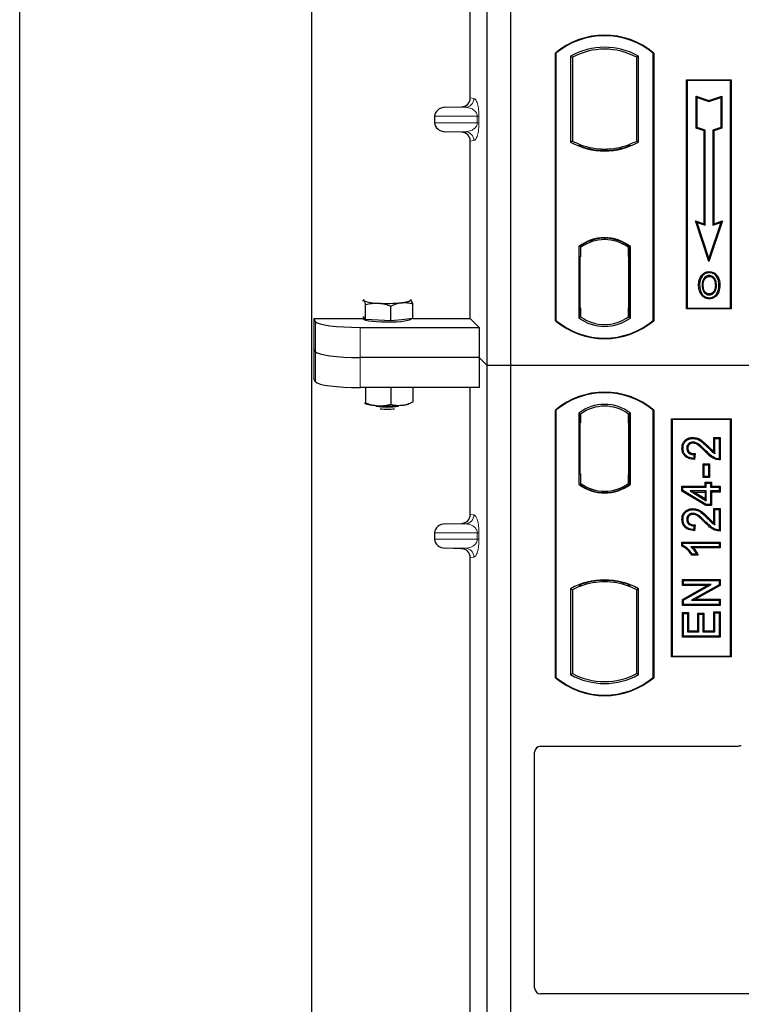
# Model space of a CAD drawing. Units: millimetres. Extents: x 0 to 420, y 0 to 297.
# Drawn here: x 49 to 57, y 184 to 195 of the extents above; entities that cross this region are included whole.
import ezdxf

# ---------------------------------------------------------------- set-up
doc = ezdxf.new("R2010")
doc.units = ezdxf.units.MM

msp = doc.modelspace()

# ---------------------------------------------------------------- linework, layer by layer
at = {"color": 7, "linetype": 'Continuous', "lineweight": 25}
for p, q in [((48.98873, 46.43128), (48.98873, 267.09795)), ((52.2554, 261.59795), (52.2554, 52.61002)), ((54.22206, 191.0893), (54.22206, 208.42263)), ((54.48873, 191.0893), (54.48873, 208.42263)), ((54.03467, 194.08579), (54.03467, 199.93605)), ((54.98873, 191.5893), (54.98873, 194.5893)), ((54.99455, 194.58658), (54.98873, 194.5893)), ((54.99455, 194.58658), (54.99455, 191.59202)), ((55.1583, 194.55426), (55.1583, 193.59101)), ((55.1583, 194.55426), (55.17925, 194.54184)), ((55.17925, 194.54184), (55.17925, 193.60343)), ((55.91915, 194.55426), (55.89821, 194.54184)), ((55.89821, 193.60343), (55.89821, 194.54184)), ((55.91915, 193.59101), (55.91915, 194.55426)), ((56.08291, 194.58658), (56.08873, 194.5893)), ((56.08291, 191.59202), (56.08291, 194.58658)), ((56.08873, 194.5893), (56.08873, 191.5893)), ((56.4554, 194.2893), (56.9554, 194.2893)), ((56.4554, 191.72263), (56.4554, 194.2893)), ((56.46304, 194.28166), (56.4554, 194.2893)), ((56.46304, 194.28166), (56.46304, 191.73027)), ((56.94775, 194.28166), (56.46304, 194.28166)), ((56.9554, 194.2893), (56.94775, 194.28166)), ((56.94775, 191.73027), (56.94775, 194.28166)), ((56.9554, 194.2893), (56.9554, 191.72263)), ((56.56272, 194.1054), (56.57433, 194.08929)), ((56.56272, 193.74759), (56.56272, 194.1054)), ((56.56272, 194.1054), (56.70767, 194.05709)), ((56.57433, 193.75596), (56.57433, 194.08929)), ((56.57433, 194.08929), (56.70767, 194.04485)), ((56.70767, 194.05709), (56.85261, 194.1054)), ((56.70767, 194.04485), (56.841, 194.08929)), ((56.70767, 194.05709), (56.70767, 194.04485)), ((56.85261, 194.1054), (56.841, 194.08929)), ((56.841, 194.08929), (56.841, 193.75596)), ((56.85261, 194.1054), (56.85261, 193.74759)), ((53.75536, 193.98096), (53.93679, 193.98605)), ((53.63532, 193.88102), (53.63532, 193.80749)), ((56.56272, 193.74759), (56.57433, 193.75596)), ((56.65272, 193.71759), (56.56272, 193.74759)), ((56.66433, 193.72596), (56.57433, 193.75596)), ((56.65272, 193.71759), (56.66433, 193.72596)), ((56.65272, 192.6754), (56.65272, 193.71759)), ((56.66433, 192.65929), (56.66433, 193.72596)), ((56.841, 193.75596), (56.751, 193.72596)), ((56.76261, 193.71759), (56.751, 193.72596)), ((56.751, 193.72596), (56.751, 192.65929)), ((56.85261, 193.74759), (56.76261, 193.71759)), ((56.76261, 193.71759), (56.76261, 192.6754)), ((56.85261, 193.74759), (56.841, 193.75596)), ((53.93679, 193.70246), (53.75536, 193.70755)), ((54.03467, 191.6133), (54.03467, 193.60272)), ((55.17925, 193.60343), (55.1583, 193.59101)), ((55.27092, 193.56185), (55.25521, 193.55105)), ((55.27092, 193.56185), (55.27092, 193.54509)), ((55.53873, 193.51307), (55.53873, 193.49745)), ((55.82225, 193.55105), (55.80654, 193.56185)), ((55.80654, 193.54509), (55.80654, 193.56185)), ((55.91915, 193.59101), (55.89821, 193.60343)), ((56.55597, 192.70765), (56.57433, 192.68929)), ((56.70767, 192.25257), (56.55597, 192.70765)), ((56.55597, 192.70765), (56.65272, 192.6754)), ((56.70767, 192.28929), (56.57433, 192.68929)), ((56.57433, 192.68929), (56.66433, 192.65929)), ((56.65272, 192.6754), (56.66433, 192.65929)), ((56.85936, 192.70765), (56.70767, 192.25257)), ((56.841, 192.68929), (56.70767, 192.28929)), ((56.751, 192.65929), (56.841, 192.68929)), ((56.76261, 192.6754), (56.751, 192.65929)), ((56.76261, 192.6754), (56.85936, 192.70765)), ((56.841, 192.68929), (56.85936, 192.70765)), ((55.53873, 192.51449), (55.53873, 192.49886)), ((55.24997, 192.42121), (55.24997, 191.62406)), ((55.24997, 192.42121), (55.25521, 192.41863)), ((55.27092, 192.43011), (55.27092, 192.41077)), ((55.27092, 192.41077), (55.27092, 192.30597)), ((55.80654, 192.41077), (55.80654, 192.43011)), ((55.80654, 192.31109), (55.80654, 192.41077)), ((55.81468, 192.41026), (55.80828, 192.41071)), ((55.80828, 192.41071), (55.81477, 192.41014)), ((55.82749, 192.42121), (55.82225, 192.41863)), ((55.82749, 191.62406), (55.82749, 192.42121)), ((55.27092, 192.30597), (55.26103, 192.30597)), ((55.26103, 192.30597), (55.26103, 191.73449)), ((55.26103, 192.30562), (55.27092, 192.30597)), ((55.80654, 192.31109), (55.80654, 191.73424)), ((55.81642, 191.73468), (55.81642, 192.31064)), ((56.70767, 192.25257), (56.70767, 192.28929)), ((56.63045, 192.08549), (56.621, 192.09224)), ((56.71123, 192.14008), (56.71122, 192.12846)), ((56.79128, 191.98737), (56.77966, 191.98736)), ((56.71155, 191.89103), (56.71161, 191.87941)), ((56.76876, 191.93015), (56.77938, 191.92544)), ((52.82736, 191.81698), (52.841, 191.81592)), ((52.86111, 191.60323), (52.86111, 191.77109)), ((53.14561, 191.58683), (53.14561, 191.7547)), ((53.36976, 191.82562), (53.36579, 191.82593)), ((53.36584, 191.82873), (53.36976, 191.82562)), ((53.38987, 191.61292), (53.38987, 191.78079)), ((55.27092, 191.73449), (55.27092, 191.63449)), ((55.80654, 191.63449), (55.80654, 191.73424)), ((52.841, 191.62447), (52.83245, 191.63349)), ((52.83871, 191.62688), (52.83871, 191.60951)), ((52.86111, 191.60323), (52.841, 191.62447)), ((55.27092, 191.63449), (55.24997, 191.62406)), ((55.26277, 191.63449), (55.26277, 191.63449)), ((55.26277, 191.63449), (55.26917, 191.63449)), ((55.82749, 191.62406), (55.80654, 191.63449)), ((55.81477, 191.63518), (55.80828, 191.63462)), ((55.80828, 191.63462), (55.81468, 191.63506)), ((56.46304, 191.73027), (56.4554, 191.72263)), ((56.9554, 191.72263), (56.4554, 191.72263)), ((56.46304, 191.73027), (56.94775, 191.73027)), ((56.94775, 191.73027), (56.9554, 191.72263)), ((52.28186, 191.6133), (52.83871, 191.6133)), ((52.28186, 191.6133), (52.28186, 190.94008)), ((52.28186, 191.6133), (52.30317, 191.57906)), ((52.80127, 191.51492), (54.13305, 191.51492)), ((53.00336, 191.59503), (52.86111, 191.60323)), ((53.14561, 191.58683), (53.00336, 191.59503)), ((53.26774, 191.59988), (53.14561, 191.58683)), ((53.38987, 191.61292), (53.26774, 191.59988)), ((53.37204, 191.60951), (53.37204, 191.61102)), ((53.38987, 191.6133), (54.03467, 191.6133)), ((54.03467, 191.6133), (54.13305, 191.51492)), ((54.13305, 191.51492), (54.13305, 191.17831)), ((54.99455, 191.59202), (54.98873, 191.5893)), ((56.08291, 191.59202), (56.08873, 191.5893)), ((52.30317, 191.24246), (52.28186, 191.27669)), ((54.13305, 191.17831), (52.80127, 191.17831)), ((54.13305, 191.17831), (54.13305, 190.8417)), ((54.22206, 191.0893), (54.13305, 191.17831)), ((54.22206, 173.75597), (54.22206, 191.0893)), ((54.48873, 191.0893), (54.22206, 191.0893)), ((54.48873, 173.75597), (54.48873, 191.0893)), ((90.1554, 191.0893), (54.48873, 191.0893)), ((52.30317, 190.90585), (52.28186, 190.94008)), ((54.13305, 190.8417), (52.80127, 190.8417)), ((52.86111, 190.8417), (52.86111, 190.66955)), ((53.14561, 190.8417), (53.14561, 190.65316)), ((53.38987, 190.8417), (53.38987, 190.67925)), ((54.03467, 189.41913), (54.03467, 190.8417)), ((52.8502, 190.66489), (52.86111, 190.66955)), ((53.38791, 190.67841), (53.38987, 190.67925)), ((54.98873, 187.5893), (54.98873, 190.5893)), ((54.99455, 190.58658), (54.98873, 190.5893)), ((54.99455, 190.58658), (54.99455, 187.59202)), ((55.24997, 190.55454), (55.24997, 189.75739)), ((55.24997, 190.55454), (55.27092, 190.54411)), ((55.26917, 190.54411), (55.26277, 190.54411)), ((55.27092, 190.54411), (55.27092, 190.44411)), ((55.82749, 190.55454), (55.80654, 190.54411)), ((55.80654, 190.44435), (55.80654, 190.54411)), ((55.81468, 190.54354), (55.80828, 190.54398)), ((55.82749, 189.75739), (55.82749, 190.55454)), ((56.08873, 190.5893), (56.08291, 190.58658)), ((56.08291, 187.59202), (56.08291, 190.58658)), ((56.08873, 190.5893), (56.08873, 187.5893)), ((55.26103, 190.44411), (55.26103, 189.87263)), ((55.80654, 190.44435), (55.80654, 189.86753)), ((55.81642, 189.86822), (55.81642, 190.44366)), ((56.28873, 187.82263), (56.28873, 190.4893)), ((56.28873, 190.4893), (56.9554, 190.4893)), ((56.29637, 190.48166), (56.28873, 190.4893)), ((56.94775, 190.48166), (56.29637, 190.48166)), ((56.29637, 190.48166), (56.29637, 187.83027)), ((56.94775, 190.48166), (56.9554, 190.4893)), ((56.94775, 187.83027), (56.94775, 190.48166)), ((56.9554, 190.4893), (56.9554, 187.82263)), ((56.52894, 190.2829), (56.52896, 190.27129)), ((56.7637, 190.2829), (56.77531, 190.27129)), ((56.7637, 190.2829), (56.83367, 190.2829)), ((56.7637, 190.12071), (56.7637, 190.2829)), ((56.77531, 190.09986), (56.77531, 190.27129)), ((56.77531, 190.27129), (56.82206, 190.27129)), ((56.83367, 190.2829), (56.82206, 190.27129)), ((56.82206, 190.27129), (56.82206, 190.04272)), ((56.83367, 190.2829), (56.83367, 190.03119)), ((56.40525, 190.16238), (56.41687, 190.16236)), ((56.54154, 190.08947), (56.53635, 190.04791)), ((56.55466, 190.10081), (56.54154, 190.08947)), ((56.55466, 190.10081), (56.54648, 190.03534)), ((56.64422, 189.83267), (56.64422, 189.98576)), ((56.65583, 189.97415), (56.64422, 189.98576)), ((56.64422, 189.98576), (56.71419, 189.98576)), ((56.65583, 189.84428), (56.65583, 189.97415)), ((56.65583, 189.97415), (56.70258, 189.97415)), ((56.71419, 189.98576), (56.70258, 189.97415)), ((56.70258, 189.97415), (56.70258, 189.84428)), ((56.71419, 189.98576), (56.71419, 189.83267)), ((55.26103, 189.87263), (55.27092, 189.87263)), ((55.27092, 189.87263), (55.27092, 189.76783)), ((55.80654, 189.76783), (55.80654, 189.86753)), ((55.24997, 189.75739), (55.25521, 189.75997)), ((55.27092, 189.76783), (55.27092, 189.74849)), ((55.80654, 189.74849), (55.80654, 189.76783)), ((55.80828, 189.76789), (55.81468, 189.76834)), ((55.82749, 189.75739), (55.82225, 189.75997)), ((56.64422, 189.83267), (56.65583, 189.84428)), ((56.71419, 189.83267), (56.64422, 189.83267)), ((56.70258, 189.84428), (56.65583, 189.84428)), ((56.665, 189.73537), (56.665, 189.78212)), ((56.665, 189.78212), (56.67661, 189.77051)), ((56.665, 189.78212), (56.73497, 189.78212)), ((56.67661, 189.72376), (56.67661, 189.77051)), ((56.67661, 189.77051), (56.72336, 189.77051)), ((56.71419, 189.83267), (56.70258, 189.84428)), ((56.73497, 189.78212), (56.72336, 189.77051)), ((56.72336, 189.77051), (56.72336, 189.72376)), ((56.73497, 189.78212), (56.73497, 189.73537)), ((55.53873, 189.66411), (55.53873, 189.67974)), ((56.40526, 189.68099), (56.40526, 189.73537)), ((56.40526, 189.73537), (56.41687, 189.72376)), ((56.40526, 189.73537), (56.665, 189.73537)), ((56.40526, 189.68099), (56.41687, 189.68756)), ((56.67339, 189.51994), (56.40526, 189.68099)), ((56.41687, 189.68756), (56.41687, 189.72376)), ((56.41687, 189.72376), (56.67661, 189.72376)), ((56.67661, 189.53155), (56.41687, 189.68756)), ((56.67661, 189.6822), (56.49584, 189.6822)), ((56.49584, 189.6822), (56.67661, 189.57368)), ((56.49584, 189.6822), (56.53774, 189.67059)), ((56.53774, 189.67059), (56.665, 189.67059)), ((56.665, 189.59419), (56.53774, 189.67059)), ((56.665, 189.73537), (56.67661, 189.72376)), ((56.665, 189.67059), (56.67661, 189.6822)), ((56.665, 189.67059), (56.665, 189.59419)), ((56.67661, 189.57368), (56.67661, 189.6822)), ((56.72336, 189.72376), (56.73497, 189.73537)), ((56.72336, 189.72376), (56.82206, 189.72376)), ((56.82206, 189.6822), (56.72336, 189.6822)), ((56.72336, 189.6822), (56.72336, 189.53155)), ((56.73497, 189.67059), (56.72336, 189.6822)), ((56.73497, 189.73537), (56.83367, 189.73537)), ((56.73497, 189.67059), (56.73497, 189.51994)), ((56.83367, 189.67059), (56.73497, 189.67059)), ((56.83367, 189.73537), (56.82206, 189.72376)), ((56.82206, 189.72376), (56.82206, 189.6822)), ((56.83367, 189.67059), (56.82206, 189.6822)), ((56.83367, 189.73537), (56.83367, 189.67059)), ((56.665, 189.59419), (56.67661, 189.57368)), ((56.67339, 189.51994), (56.67661, 189.53155)), ((56.72336, 189.53155), (56.67661, 189.53155)), ((56.73497, 189.51994), (56.72336, 189.53155)), ((56.52894, 189.48498), (56.52896, 189.47337)), ((56.73497, 189.51994), (56.67339, 189.51994)), ((56.7637, 189.32279), (56.7637, 189.48498)), ((56.7637, 189.48498), (56.77531, 189.47337)), ((56.7637, 189.48498), (56.83367, 189.48498)), ((56.77531, 189.30194), (56.77531, 189.47337)), ((56.77531, 189.47337), (56.82206, 189.47337)), ((56.83367, 189.48498), (56.82206, 189.47337)), ((56.82206, 189.47337), (56.82206, 189.2448)), ((56.83367, 189.48498), (56.83367, 189.23327)), ((53.75536, 189.31429), (53.93679, 189.31939)), ((56.40525, 189.36446), (56.41687, 189.36444)), ((53.63532, 189.21435), (53.63532, 189.14082)), ((56.54154, 189.29155), (56.53635, 189.24999)), ((56.55466, 189.30289), (56.54154, 189.29155)), ((56.55466, 189.30289), (56.54648, 189.23742)), ((56.40526, 189.06376), (56.40526, 189.10992)), ((56.40526, 189.10992), (56.41687, 189.0983)), ((56.40526, 189.10992), (56.83367, 189.10992)), ((56.41687, 189.07136), (56.41687, 189.0983)), ((56.41687, 189.0983), (56.82206, 189.0983)), ((56.83367, 189.10992), (56.82206, 189.0983)), ((56.82206, 189.0983), (56.82206, 189.05675)), ((56.83367, 189.10992), (56.83367, 189.04513)), ((53.93679, 189.03579), (53.75536, 189.04089)), ((56.41687, 189.07136), (56.40526, 189.06376)), ((56.82206, 189.05675), (56.50518, 189.05675)), ((56.56752, 188.97363), (56.52076, 188.97363)), ((56.83367, 189.04513), (56.53348, 189.04513)), ((56.5859, 188.96202), (56.56752, 188.97363)), ((56.83367, 189.04513), (56.82206, 189.05675)), ((54.03467, 183.08579), (54.03467, 188.93605)), ((56.5859, 188.96202), (56.5142, 188.96202)), ((55.53873, 188.66553), (55.53873, 188.68115)), ((56.41045, 188.62228), (56.41045, 188.69225)), ((56.41045, 188.69225), (56.42206, 188.68064)), ((56.41045, 188.69225), (56.83367, 188.69225)), ((56.42206, 188.63389), (56.42206, 188.68064)), ((56.42206, 188.68064), (56.82206, 188.68064)), ((56.83367, 188.69225), (56.82206, 188.68064)), ((56.82206, 188.68064), (56.82206, 188.63089)), ((56.83367, 188.69225), (56.83367, 188.62409)), ((55.1583, 188.58759), (55.17925, 188.57517)), ((55.1583, 188.58759), (55.1583, 187.62434)), ((55.17925, 188.57517), (55.17925, 187.63676)), ((55.25521, 188.62755), (55.27092, 188.61675)), ((55.27092, 188.63351), (55.27092, 188.61675)), ((55.80654, 188.61675), (55.80654, 188.63351)), ((55.80654, 188.61675), (55.82225, 188.62755)), ((55.91915, 188.58759), (55.89821, 188.57517)), ((55.89821, 187.63676), (55.89821, 188.57517)), ((55.91915, 187.62434), (55.91915, 188.58759)), ((56.41045, 188.62228), (56.42206, 188.63389)), ((56.41045, 188.46682), (56.68732, 188.62228)), ((56.68732, 188.62228), (56.41045, 188.62228)), ((56.42206, 188.46003), (56.73172, 188.63389)), ((56.73172, 188.63389), (56.42206, 188.63389)), ((56.82206, 188.63089), (56.51289, 188.45727)), ((56.83367, 188.62409), (56.55728, 188.46888)), ((56.68732, 188.62228), (56.73172, 188.63389)), ((56.83367, 188.62409), (56.82206, 188.63089)), ((56.41045, 188.46682), (56.42206, 188.46003)), ((56.41045, 188.3989), (56.41045, 188.46682)), ((56.42206, 188.41051), (56.42206, 188.46003)), ((56.51289, 188.45727), (56.55728, 188.46888)), ((56.51289, 188.45727), (56.82206, 188.45727)), ((56.55728, 188.46888), (56.83367, 188.46888)), ((56.83367, 188.46888), (56.82206, 188.45727)), ((56.82206, 188.45727), (56.82206, 188.41051)), ((56.83367, 188.46888), (56.83367, 188.3989)), ((56.41045, 188.3989), (56.42206, 188.41051)), ((56.83367, 188.3989), (56.41045, 188.3989)), ((56.41045, 188.32238), (56.42206, 188.31077)), ((56.41045, 188.32238), (56.48043, 188.32238)), ((56.41045, 188.04462), (56.41045, 188.32238)), ((56.82206, 188.41051), (56.42206, 188.41051)), ((56.42206, 188.31077), (56.46882, 188.31077)), ((56.42206, 188.05623), (56.42206, 188.31077)), ((56.48043, 188.32238), (56.46882, 188.31077)), ((56.46882, 188.31077), (56.46882, 188.10298)), ((56.48043, 188.32238), (56.48043, 188.11459)), ((56.58188, 188.31199), (56.59349, 188.30038)), ((56.58188, 188.31199), (56.65186, 188.31199)), ((56.58188, 188.11459), (56.58188, 188.31199)), ((56.65186, 188.31199), (56.64024, 188.30038)), ((56.65186, 188.31199), (56.65186, 188.11459)), ((56.77531, 188.31597), (56.7637, 188.32758)), ((56.7637, 188.32758), (56.83367, 188.32758)), ((56.7637, 188.11459), (56.7637, 188.32758)), ((56.77531, 188.10298), (56.77531, 188.31597)), ((56.77531, 188.31597), (56.82206, 188.31597)), ((56.83367, 188.3989), (56.82206, 188.41051)), ((56.83367, 188.32758), (56.82206, 188.31597)), ((56.82206, 188.31597), (56.82206, 188.05623)), ((56.83367, 188.32758), (56.83367, 188.04462)), ((56.59349, 188.30038), (56.64024, 188.30038)), ((56.59349, 188.10298), (56.59349, 188.30038)), ((56.64024, 188.30038), (56.64024, 188.10298)), ((56.48043, 188.11459), (56.46882, 188.10298)), ((56.46882, 188.10298), (56.59349, 188.10298)), ((56.48043, 188.11459), (56.58188, 188.11459)), ((56.58188, 188.11459), (56.59349, 188.10298)), ((56.65186, 188.11459), (56.64024, 188.10298)), ((56.64024, 188.10298), (56.77531, 188.10298)), ((56.65186, 188.11459), (56.7637, 188.11459)), ((56.7637, 188.11459), (56.77531, 188.10298)), ((56.41045, 188.04462), (56.42206, 188.05623)), ((56.83367, 188.04462), (56.41045, 188.04462)), ((56.82206, 188.05623), (56.42206, 188.05623)), ((56.83367, 188.04462), (56.82206, 188.05623)), ((56.29637, 187.83027), (56.28873, 187.82263)), ((56.9554, 187.82263), (56.28873, 187.82263)), ((56.29637, 187.83027), (56.94775, 187.83027)), ((56.9554, 187.82263), (56.94775, 187.83027)), ((54.99455, 187.59202), (54.98873, 187.5893)), ((55.1583, 187.62434), (55.17925, 187.63676)), ((55.91915, 187.62434), (55.89821, 187.63676)), ((56.08291, 187.59202), (56.08873, 187.5893)), ((54.82141, 186.82263), (57.02271, 186.82263)), ((54.7554, 184.11374), (54.7554, 186.75662)), ((65.43911, 184.04763), (54.8219, 184.04763))]:
    msp.add_line(p, q, dxfattribs=at)
at = {"color": 8, "linetype": 'Continuous', "lineweight": 18}
for p, q in [((54.03467, 194.08579), (54.07558, 194.0809)), ((53.75536, 193.98096), (53.97936, 193.98096)), ((53.97936, 193.98096), (53.93679, 193.98605)), ((53.63532, 193.88102), (54.11327, 193.88102)), ((54.11327, 193.80749), (54.11327, 193.88102)), ((54.11327, 193.88102), (54.1319, 193.88102)), ((54.1319, 193.88102), (54.1319, 193.80749)), ((54.11327, 193.80749), (53.63532, 193.80749)), ((54.11327, 193.80749), (54.1319, 193.80749)), ((53.75536, 193.70755), (53.97936, 193.70755)), ((53.93679, 193.70246), (53.97936, 193.70755)), ((54.07558, 193.60761), (54.03467, 193.60272)), ((55.81642, 192.31022), (55.80654, 192.31109)), ((55.27092, 191.73449), (55.26103, 191.73484)), ((55.80654, 191.73424), (55.81642, 191.7351)), ((55.26917, 191.63449), (55.26265, 191.63472)), ((52.30317, 191.57906), (52.30317, 191.24246)), ((52.80127, 191.17831), (52.80127, 191.51492)), ((52.30317, 191.24246), (52.30317, 190.90585)), ((52.80127, 190.8417), (52.80127, 191.17831)), ((55.26103, 190.44411), (55.27092, 190.44411)), ((55.81642, 190.44366), (55.80654, 190.44435)), ((56.66517, 190.12419), (56.6736, 190.13217)), ((56.69763, 190.1678), (56.70592, 190.17593)), ((55.80654, 189.86753), (55.81642, 189.86822)), ((54.03467, 189.41913), (54.07558, 189.41423)), ((53.75536, 189.31429), (53.97936, 189.31429)), ((53.97936, 189.31429), (53.93679, 189.31939)), ((56.66517, 189.32627), (56.6736, 189.33425)), ((56.69763, 189.36988), (56.70592, 189.37801)), ((53.63532, 189.21435), (54.11327, 189.21435)), ((54.11327, 189.14082), (54.11327, 189.21435)), ((54.11327, 189.21435), (54.1319, 189.21435)), ((54.1319, 189.21435), (54.1319, 189.14082)), ((54.11327, 189.14082), (53.63532, 189.14082)), ((54.11327, 189.14082), (54.1319, 189.14082)), ((53.75536, 189.04089), (53.97936, 189.04089)), ((53.93679, 189.03579), (53.97936, 189.04089)), ((54.07558, 188.94095), (54.03467, 188.93605))]:
    msp.add_line(p, q, dxfattribs=at)
at = {"color": 7, "linetype": 'Continuous', "lineweight": 25, "flags": 128}
for points in [[(56.711, 192.08482), (56.711, 192.09063), (56.711, 192.09644)], [(56.79183, 192.0866), (56.7965, 192.09005), (56.80117, 192.0935)], [(56.60271, 191.99154), (56.5969, 191.99155), (56.5911, 191.99155)], [(56.64279, 191.99193), (56.63698, 191.99196), (56.63117, 191.99199)], [(56.81974, 191.98821), (56.82554, 191.98822), (56.83135, 191.98824)], [(56.71139, 191.84739), (56.71139, 191.84159), (56.71138, 191.83578)], [(52.841, 191.81592), (52.83871, 191.82077), (52.84099, 191.82561), (52.84673, 191.8298)], [(53.36976, 191.82562), (53.37204, 191.82077), (53.36977, 191.81593), (53.36297, 191.81117), (53.35176, 191.80657), (53.33634, 191.80222), (53.31696, 191.79818), (53.29396, 191.79453), (53.26774, 191.79133)], [(53.37204, 191.60951), (53.37107, 191.60634), (53.35995, 191.59846), (53.33693, 191.59111), (53.30309, 191.58461), (53.26, 191.57928), (53.20968, 191.57536), (53.15448, 191.57303), (53.09699, 191.57242), (53.03989, 191.57354), (52.98585, 191.57634), (52.9374, 191.58069), (52.8968, 191.58639), (52.86596, 191.59317), (52.84631, 191.60071), (52.83878, 191.60867), (52.83871, 191.60951)], [(56.52802, 190.21811), (56.52808, 190.22392), (56.52815, 190.22973)], [(56.47004, 190.16077), (56.46423, 190.1608), (56.45843, 190.16082)], [(56.54648, 190.03534), (56.54141, 190.04163), (56.53635, 190.04791)], [(56.83367, 190.03119), (56.82787, 190.03696), (56.82206, 190.04272)], [(56.52802, 189.42019), (56.52808, 189.426), (56.52815, 189.43181)], [(56.47004, 189.36285), (56.46423, 189.36287), (56.45843, 189.3629)], [(56.54648, 189.23742), (56.54141, 189.24371), (56.53635, 189.24999)], [(56.83367, 189.23327), (56.82787, 189.23903), (56.82206, 189.2448)], [(56.5142, 188.96202), (56.51748, 188.96782), (56.52076, 188.97363)]]:
    msp.add_lwpolyline(points, dxfattribs=at)
at = {"color": 7, "linetype": 'Continuous', "lineweight": 25}
for centre, radius, start, end in [((55.53873, 193.93305), 0.85625, 50.033787, 129.966213), ((55.53873, 193.93305), 0.85043, 50.216531, 129.783469), ((55.53873, 193.87124), 0.78181, 60.883156, 119.116844), ((55.53873, 193.87124), 0.76087, 61.805997, 118.194003), ((55.53873, 194.27402), 0.78181, 240.883156, 299.116844), ((55.53873, 194.27402), 0.76087, 241.805997, 249.391414), ((55.53873, 194.27402), 0.77658, 248.586827, 291.413173), ((55.53896, 194.27402), 0.76095, 249.375074, 269.982543), ((55.53873, 194.27402), 0.76087, 249.391414, 290.608586), ((55.5385, 194.27402), 0.76095, 270.017457, 290.624926), ((55.53873, 194.27402), 0.76087, 290.608586, 298.194003), ((55.53873, 192.04729), 0.47244, 52.323164, 127.676836), ((55.53873, 192.04729), 0.4672, 52.637958, 127.362042), ((55.53887, 192.04729), 0.45157, 90.017457, 126.396327), ((55.53873, 192.04729), 0.45149, 53.617727, 126.382273), ((55.53859, 192.04729), 0.45157, 53.603673, 89.982543), ((52.98934, 192.1716), 0.38538, 247.360338, 272.084595), ((53.10405, 193.50661), 1.72307, 266.650044, 275.451403), ((55.53873, 191.99798), 0.47244, 232.323164, 307.676836), ((55.53873, 191.99798), 0.45149, 233.617727, 306.382273), ((55.53873, 192.24555), 0.85625, 230.033787, 309.966213), ((55.53873, 192.24555), 0.85043, 230.216531, 309.783469), ((55.53873, 189.93305), 0.85625, 50.033787, 129.966213), ((55.53873, 189.93305), 0.85043, 50.216531, 129.783469), ((53.02108, 191.29773), 0.66019, 255.933867, 268.462436), ((53.10538, 191.55194), 0.92914, 262.226372, 277.773628), ((53.10405, 192.3579), 1.72307, 266.650044, 275.451403), ((53.23097, 191.0867), 0.4456, 274.732895, 285.510444), ((55.53873, 190.18062), 0.47244, 52.323164, 127.676836), ((55.53873, 190.18062), 0.45149, 53.617727, 126.382273), ((53.10538, 191.47463), 0.87488, 264.716008, 275.283992), ((55.53873, 190.13131), 0.47244, 232.323164, 307.676836), ((55.53873, 190.13131), 0.4672, 232.637958, 307.362042), ((55.53887, 190.13131), 0.45157, 233.603673, 269.982543), ((55.53873, 190.13131), 0.45149, 233.617727, 306.382273), ((55.53859, 190.13131), 0.45157, 270.017457, 306.396327), ((55.53873, 187.90458), 0.78181, 60.883156, 119.116844), ((55.53873, 187.90458), 0.77658, 68.586827, 111.413173), ((55.53896, 187.90458), 0.76095, 90.017457, 110.624926), ((55.53873, 187.90458), 0.76087, 69.391414, 110.608586), ((55.5385, 187.90458), 0.76095, 69.375074, 89.982543), ((55.53873, 187.90458), 0.76087, 110.608586, 118.194003), ((55.53873, 187.90458), 0.76087, 61.805997, 69.391414), ((55.53873, 188.24555), 0.85625, 230.033787, 309.966213), ((55.53873, 188.24555), 0.85043, 230.216531, 309.783469), ((55.53873, 188.30736), 0.78181, 240.883156, 299.116844), ((55.53873, 188.30736), 0.76087, 241.805997, 298.194003)]:
    msp.add_arc(centre, radius, start, end, dxfattribs=at)
at = {"color": 8, "linetype": 'Continuous', "lineweight": 18}
for centre, start, end in [((53.97576, 194.08071), 272.065167, 0.106664), ((53.97576, 193.6078), 359.893336, 87.934833), ((53.97576, 189.41405), 272.065167, 0.106664), ((53.97576, 188.94113), 359.893336, 87.934833)]:
    msp.add_arc(centre, 0.09982, start, end, dxfattribs=at)
at = {"color": 7, "linetype": 'Continuous', "lineweight": 25}
for centre, major_axis, ratio, start_param, end_param in [((53.93369, 194.08603), (-0.10028, 0.012), 0.99013075, 1.71941536, 3.25953236), ((53.7597, 193.88102), (0.12438, 0), 0.80400826, 1.60570291, 3.14159265), ((53.7597, 193.80749), (0.12438, 0), 0.80400826, 3.14159265, 4.6774824), ((53.93369, 193.60248), (-0.10028, -0.012), 0.99013075, 3.02365294, 4.56376995), ((55.80829, 192.31032), (-0.00001, 0.10038), 0.01745175, 6.28196263, 7.84637386), ((55.81467, 192.30988), (0.00001, 0.10038), 0.01745208, 4.7199776, 6.28196726), ((55.26277, 191.73456), (0, 0.10006), 0.01744443, 1.57140569, 3.1409833), ((55.26917, 191.73456), (0, 0.10006), 0.01744443, 3.14159247, 4.71177962), ((55.80829, 191.735), (0.00001, 0.10038), 0.01745175, 1.57840335, 3.14281533), ((55.81467, 191.73545), (-0.00001, 0.10038), 0.01745208, 3.1428107, 4.70480036), ((52.80127, 191.58519), (0.5, 0), 0.14054083, 3.22885912, 4.71238898), ((52.80127, 191.24858), (0.5, 0), 0.14054083, 3.22885912, 4.71238898), ((52.80127, 190.91197), (0.5, 0), 0.14054083, 3.22885912, 4.71238898), ((55.26277, 190.44411), (0, 0.1), 0.01745506, 0, 1.57079633), ((55.26917, 190.44411), (0, 0.1), 0.01745506, 4.71238898, 6.28318531), ((55.80829, 190.44374), (-0.00001, 0.10024), 0.01747596, 6.2819614, 7.847891), ((55.81467, 190.44329), (0.00001, 0.10024), 0.01743376, 4.71603699, 6.28196733), ((55.80829, 189.86814), (0.00001, 0.10024), 0.01747596, 1.57688622, 3.14281656), ((55.81467, 189.86859), (-0.00001, 0.10024), 0.01743376, 3.14281063, 4.70874097), ((53.93369, 189.41936), (-0.10028, 0.012), 0.99013075, 1.71941536, 3.25953236), ((53.7597, 189.21435), (0.12438, 0), 0.80400826, 1.60570291, 3.14159265), ((53.7597, 189.14082), (0.12438, 0), 0.80400826, 3.14159265, 4.6774824), ((53.93369, 188.93582), (-0.10028, -0.012), 0.99013075, 3.02365294, 4.56376995), ((54.82272, 186.75531), (0.04806, -0.04806), 0.98081485, 2.36587967, 3.91730564), ((57.02141, 186.88996), (-0.04806, 0.04806), 0.98081485, 2.36587967, 2.71464704), ((54.82272, 184.11455), (-0.05737, -0.03571), 0.98657238, 5.73242246, 7.29108876)]:
    msp.add_ellipse(centre, major_axis=major_axis, ratio=ratio, start_param=start_param, end_param=end_param, dxfattribs=at)
at = {"color": 8, "linetype": 'Continuous', "lineweight": 18}
for points, knots in [([(54.07558, 194.0809), (54.08259, 194.07762), (54.09627, 194.07121), (54.11226, 194.0352), (54.12259, 193.99192), (54.1279, 193.95695), (54.13128, 193.91953), (54.1317, 193.89318), (54.1319, 193.88102)], [0, 0, 0, 0, 0.31098594, 0.6071606, 0.73262492, 0.83805746, 0.92522937, 1, 1, 1, 1]), ([(54.11327, 193.88102), (54.11315, 193.88413), (54.11289, 193.89068), (54.11003, 193.90421), (54.103, 193.92038), (54.09043, 193.93707), (54.07373, 193.95182), (54.05271, 193.96439), (54.02925, 193.97358), (54.00419, 193.97942), (53.98759, 193.98045), (53.97936, 193.98096)], [0, 0, 0, 0, 0.02332053, 0.04924062, 0.11530744, 0.21018812, 0.33714952, 0.47881666, 0.65536117, 0.8292081, 1, 1, 1, 1]), ([(53.97936, 193.70755), (53.98759, 193.70806), (54.00419, 193.70909), (54.02925, 193.71494), (54.05271, 193.72412), (54.07373, 193.73669), (54.09043, 193.75144), (54.103, 193.76813), (54.11003, 193.7843), (54.11289, 193.79783), (54.11315, 193.80439), (54.11327, 193.80749)], [0, 0, 0, 0, 0.170791877, 0.34463879, 0.521180123, 0.662850403, 0.789809569, 0.884692453, 0.950758923, 0.976679122, 1, 1, 1, 1]), ([(54.1319, 193.80749), (54.1317, 193.79533), (54.13128, 193.76898), (54.1279, 193.73156), (54.12259, 193.69659), (54.11226, 193.65331), (54.09627, 193.6173), (54.08259, 193.6109), (54.07558, 193.60761)], [0, 0, 0, 0, 0.07477063, 0.16194254, 0.26737508, 0.3928394, 0.68901406, 1, 1, 1, 1]), ([(54.07558, 189.41423), (54.08259, 189.41095), (54.09627, 189.40454), (54.11226, 189.36854), (54.12259, 189.32525), (54.1279, 189.29028), (54.13128, 189.25286), (54.1317, 189.22652), (54.1319, 189.21435)], [0, 0, 0, 0, 0.31098594, 0.6071606, 0.73262492, 0.83805746, 0.92522937, 1, 1, 1, 1]), ([(54.11327, 189.21435), (54.11315, 189.21746), (54.11289, 189.22401), (54.11003, 189.23754), (54.103, 189.25372), (54.09043, 189.27041), (54.07373, 189.28516), (54.05271, 189.29773), (54.02925, 189.30691), (54.00419, 189.31275), (53.98759, 189.31378), (53.97936, 189.31429)], [0, 0, 0, 0, 0.02332053, 0.04924062, 0.11530744, 0.21018812, 0.33714952, 0.47881666, 0.65536117, 0.8292081, 1, 1, 1, 1]), ([(53.97936, 189.04089), (53.98759, 189.0414), (54.00419, 189.04243), (54.02925, 189.04827), (54.05271, 189.05745), (54.07373, 189.07002), (54.09043, 189.08477), (54.103, 189.10146), (54.11003, 189.11763), (54.11289, 189.13116), (54.11315, 189.13772), (54.11327, 189.14082)], [0, 0, 0, 0, 0.17079188, 0.34463879, 0.52118012, 0.6628504, 0.78980957, 0.88469245, 0.95075892, 0.97667912, 1, 1, 1, 1]), ([(54.1319, 189.14082), (54.1317, 189.12866), (54.13128, 189.10232), (54.1279, 189.0649), (54.12259, 189.02993), (54.11226, 188.98664), (54.09627, 188.95064), (54.08259, 188.94423), (54.07558, 188.94095)], [0, 0, 0, 0, 0.074770631, 0.161942541, 0.267375077, 0.392839399, 0.689014056, 1, 1, 1, 1])]:
    msp.add_open_spline(points, degree=3, knots=knots, dxfattribs=at)
at = {"color": 7, "linetype": 'Continuous', "lineweight": 25}
for points, knots in [([(56.5911, 191.99155), (56.59142, 192.00053), (56.59206, 192.0185), (56.59898, 192.05366), (56.61224, 192.07689), (56.621, 192.09224)], [0, 0, 0, 0, 0.25303625, 0.50656492, 1, 1, 1, 1]), ([(56.63045, 192.08549), (56.62565, 192.07786), (56.61638, 192.06315), (56.60525, 192.03159), (56.60371, 192.00738), (56.60271, 191.99154)], [0, 0, 0, 0, 0.271533434, 0.523626584, 1, 1, 1, 1]), ([(56.621, 192.09224), (56.63198, 192.10481), (56.65057, 192.12607), (56.68487, 192.1387), (56.70373, 192.13969), (56.71123, 192.14008)], [0, 0, 0, 0, 0.46536935, 0.78720166, 1, 1, 1, 1]), ([(56.71122, 192.12846), (56.69833, 192.12718), (56.67327, 192.12469), (56.64623, 192.10568), (56.63463, 192.09084), (56.63045, 192.08549)], [0, 0, 0, 0, 0.40401189, 0.78531098, 1, 1, 1, 1]), ([(56.711, 192.09644), (56.70251, 192.09565), (56.68504, 192.09403), (56.66158, 192.07866), (56.64356, 192.05613), (56.63279, 192.02584), (56.63175, 192.00401), (56.63117, 191.99199)], [0, 0, 0, 0, 0.17225862, 0.35447336, 0.55448452, 0.75462439, 1, 1, 1, 1]), ([(56.64279, 191.99193), (56.64383, 192.00911), (56.64539, 192.03467), (56.66331, 192.06362), (56.68102, 192.07842), (56.69819, 192.08428), (56.70768, 192.08468), (56.711, 192.08482)], [0, 0, 0, 0, 0.39404297, 0.58598289, 0.77829649, 0.92258077, 1, 1, 1, 1]), ([(56.79128, 191.98737), (56.7904, 192.00468), (56.78902, 192.03168), (56.77306, 192.06516), (56.75362, 192.08452), (56.73165, 192.09508), (56.71745, 192.09602), (56.711, 192.09644)], [0, 0, 0, 0, 0.33950006, 0.52937578, 0.72004699, 0.8728419, 1, 1, 1, 1]), ([(56.711, 192.08482), (56.71828, 192.08418), (56.73291, 192.08288), (56.75137, 192.07091), (56.76601, 192.05391), (56.77788, 192.02577), (56.77896, 192.00244), (56.77966, 191.98736)], [0, 0, 0, 0, 0.16241305, 0.32609298, 0.47863528, 0.66320783, 1, 1, 1, 1]), ([(56.79183, 192.0866), (56.78184, 192.09773), (56.76492, 192.11657), (56.7343, 192.12733), (56.71768, 192.12815), (56.71122, 192.12846)], [0, 0, 0, 0, 0.46933543, 0.79410241, 1, 1, 1, 1]), ([(56.71123, 192.14008), (56.72629, 192.13851), (56.75506, 192.1355), (56.78464, 192.11413), (56.79715, 192.09852), (56.80117, 192.0935)], [0, 0, 0, 0, 0.42694418, 0.81564149, 1, 1, 1, 1]), ([(56.81974, 191.98821), (56.81946, 191.99718), (56.81889, 192.01514), (56.81289, 192.04955), (56.80011, 192.07202), (56.79183, 192.0866)], [0, 0, 0, 0, 0.25969956, 0.51986824, 1, 1, 1, 1]), ([(56.80117, 192.0935), (56.81006, 192.07797), (56.82375, 192.05407), (56.83039, 192.01726), (56.83103, 191.99798), (56.83135, 191.98824)], [0, 0, 0, 0, 0.47867833, 0.7367445, 1, 1, 1, 1]), ([(56.71138, 191.83578), (56.69683, 191.83727), (56.66905, 191.84012), (56.6351, 191.8637), (56.61029, 191.89505), (56.59368, 191.93868), (56.59204, 191.97218), (56.5911, 191.99155)], [0, 0, 0, 0, 0.196405679, 0.375115743, 0.54485152, 0.736878303, 1, 1, 1, 1]), ([(56.60271, 191.99154), (56.60396, 191.96895), (56.60595, 191.93277), (56.62849, 191.88772), (56.65748, 191.8601), (56.68777, 191.84839), (56.7057, 191.84763), (56.71139, 191.84739)], [0, 0, 0, 0, 0.33256791, 0.53255571, 0.73347326, 0.91545454, 1, 1, 1, 1]), ([(56.63117, 191.99199), (56.63197, 191.97376), (56.63317, 191.9463), (56.64791, 191.91225), (56.66702, 191.89193), (56.68982, 191.88078), (56.70523, 191.87981), (56.71161, 191.87941)], [0, 0, 0, 0, 0.34877824, 0.52564357, 0.70353923, 0.87724806, 1, 1, 1, 1]), ([(56.71155, 191.89103), (56.70387, 191.89172), (56.68844, 191.8931), (56.66943, 191.90568), (56.65398, 191.92495), (56.64417, 191.95449), (56.64329, 191.97827), (56.64279, 191.99193)], [0, 0, 0, 0, 0.16650921, 0.334678, 0.48050105, 0.70160877, 1, 1, 1, 1]), ([(56.83135, 191.98824), (56.82921, 191.96199), (56.82589, 191.92115), (56.79714, 191.87285), (56.76394, 191.84616), (56.73289, 191.83653), (56.71577, 191.83593), (56.71138, 191.83578)], [0, 0, 0, 0, 0.36015544, 0.56032976, 0.76223452, 0.93895227, 1, 1, 1, 1]), ([(56.71139, 191.84739), (56.72335, 191.8486), (56.74712, 191.851), (56.77729, 191.8703), (56.80166, 191.90059), (56.81741, 191.94107), (56.81897, 191.97258), (56.81974, 191.98821)], [0, 0, 0, 0, 0.17995249, 0.35775996, 0.52391077, 0.76388676, 1, 1, 1, 1]), ([(56.77966, 191.98736), (56.77926, 191.97777), (56.77866, 191.96322), (56.77421, 191.9441), (56.77058, 191.93482), (56.76876, 191.93015)], [0, 0, 0, 0, 0.49027057, 0.74339628, 1, 1, 1, 1]), ([(56.77938, 191.92544), (56.78243, 191.9338), (56.78758, 191.9479), (56.79078, 191.96892), (56.79111, 191.98119), (56.79128, 191.98737)], [0, 0, 0, 0, 0.41949295, 0.70780539, 1, 1, 1, 1]), ([(56.76876, 191.93015), (56.76483, 191.92313), (56.75676, 191.90872), (56.73586, 191.89393), (56.71949, 191.89198), (56.71155, 191.89103)], [0, 0, 0, 0, 0.32879562, 0.67483561, 1, 1, 1, 1]), ([(56.71161, 191.87941), (56.71964, 191.88019), (56.73663, 191.88182), (56.75894, 191.89564), (56.77282, 191.91163), (56.77794, 191.92241), (56.77938, 191.92544)], [0, 0, 0, 0, 0.2772344, 0.58639771, 0.88341737, 1, 1, 1, 1]), ([(52.841, 191.81592), (52.84246, 191.81416), (52.84926, 191.80593), (52.8559, 191.78642), (52.86111, 191.77109)], [0, 0, 0, 0, 0.214377504, 1, 1, 1, 1]), ([(52.86111, 191.77109), (52.88421, 191.77635), (52.93084, 191.78697), (52.97904, 191.78664), (53.00336, 191.78648)], [0, 0, 0, 0, 0.49545796, 1, 1, 1, 1]), ([(53.00336, 191.78648), (53.00673, 191.78626), (53.03227, 191.78457), (53.08041, 191.77665), (53.12374, 191.76206), (53.14561, 191.7547)], [0, 0, 0, 0, 0.07008577, 0.53078223, 1, 1, 1, 1]), ([(53.14561, 191.7547), (53.16544, 191.76341), (53.20548, 191.78099), (53.24686, 191.78786), (53.26774, 191.79133)], [0, 0, 0, 0, 0.49545796, 1, 1, 1, 1]), ([(53.26774, 191.79133), (53.27064, 191.79161), (53.29256, 191.79374), (53.33389, 191.793), (53.3711, 191.78489), (53.38987, 191.78079)], [0, 0, 0, 0, 0.07008577, 0.53078223, 1, 1, 1, 1]), ([(53.38987, 191.78079), (53.38466, 191.79612), (53.37802, 191.81563), (53.37122, 191.82386), (53.36976, 191.82562)], [0, 0, 0, 0, 0.7856225, 1, 1, 1, 1]), ([(52.86111, 190.66955), (52.88421, 190.66163), (52.93084, 190.64564), (52.97904, 190.64041), (53.00336, 190.63777)], [0, 0, 0, 0, 0.49545796, 1, 1, 1, 1]), ([(53.00336, 190.63777), (53.00673, 190.6376), (53.03227, 190.63635), (53.08041, 190.63872), (53.12374, 190.64832), (53.14561, 190.65316)], [0, 0, 0, 0, 0.07008577, 0.53078223, 1, 1, 1, 1]), ([(53.14561, 190.65316), (53.16544, 190.64868), (53.20548, 190.63966), (53.24686, 190.64162), (53.26774, 190.64262)], [0, 0, 0, 0, 0.49545796, 1, 1, 1, 1]), ([(53.26774, 190.64262), (53.27064, 190.64296), (53.29256, 190.64551), (53.33389, 190.65508), (53.3711, 190.67114), (53.38987, 190.67925)], [0, 0, 0, 0, 0.07008577, 0.53078223, 1, 1, 1, 1]), ([(56.40525, 190.16238), (56.40639, 190.17797), (56.40836, 190.20483), (56.42711, 190.23891), (56.45386, 190.2619), (56.48812, 190.27947), (56.51485, 190.28172), (56.52894, 190.2829)], [0, 0, 0, 0, 0.24012561, 0.41362115, 0.58719462, 0.78233225, 1, 1, 1, 1]), ([(56.41687, 190.16236), (56.41788, 190.17668), (56.41959, 190.20099), (56.43644, 190.23167), (56.46035, 190.25203), (56.49134, 190.2681), (56.51582, 190.27018), (56.52896, 190.27129)], [0, 0, 0, 0, 0.24323581, 0.41303179, 0.58290533, 0.77611022, 1, 1, 1, 1]), ([(56.52815, 190.22973), (56.52021, 190.22919), (56.50497, 190.22816), (56.48466, 190.21739), (56.46908, 190.20119), (56.45978, 190.18132), (56.45885, 190.1672), (56.45843, 190.16082)], [0, 0, 0, 0, 0.21613627, 0.41513399, 0.61376417, 0.8255537, 1, 1, 1, 1]), ([(56.52802, 190.21811), (56.52001, 190.21747), (56.50588, 190.21634), (56.48852, 190.20528), (56.47654, 190.19098), (56.47071, 190.17517), (56.47023, 190.1648), (56.47004, 190.16077)], [0, 0, 0, 0, 0.260529303, 0.459678777, 0.65844657, 0.867580018, 1, 1, 1, 1]), ([(56.66517, 190.12419), (56.65078, 190.13914), (56.62733, 190.16351), (56.59179, 190.19438), (56.56041, 190.2139), (56.53749, 190.21688), (56.52802, 190.21811)], [0, 0, 0, 0, 0.36537726, 0.59566074, 0.83288996, 1, 1, 1, 1]), ([(56.6736, 190.13217), (56.65925, 190.14705), (56.6286, 190.1788), (56.58429, 190.21607), (56.54631, 190.22893), (56.53078, 190.22962), (56.52815, 190.22973)], [0, 0, 0, 0, 0.34678714, 0.74002685, 0.95589356, 1, 1, 1, 1]), ([(56.52894, 190.2829), (56.54746, 190.28083), (56.58792, 190.27629), (56.64735, 190.2341), (56.68432, 190.19738), (56.70592, 190.17593)], [0, 0, 0, 0, 0.25974547, 0.56759259, 1, 1, 1, 1]), ([(56.52896, 190.27129), (56.54563, 190.26947), (56.58247, 190.26544), (56.63961, 190.22555), (56.67569, 190.18964), (56.69763, 190.1678)], [0, 0, 0, 0, 0.24438152, 0.54034795, 1, 1, 1, 1]), ([(56.54648, 190.03534), (56.52336, 190.03782), (56.48717, 190.04171), (56.44366, 190.06664), (56.41889, 190.09699), (56.40678, 190.13066), (56.40572, 190.1527), (56.40525, 190.16238)], [0, 0, 0, 0, 0.32347568, 0.506402, 0.69025246, 0.86385173, 1, 1, 1, 1]), ([(56.53635, 190.04791), (56.51528, 190.05093), (56.48279, 190.05558), (56.44586, 190.08087), (56.42595, 190.10908), (56.41777, 190.13775), (56.41711, 190.15563), (56.41687, 190.16236)], [0, 0, 0, 0, 0.34030476, 0.52478159, 0.70956632, 0.89065468, 1, 1, 1, 1]), ([(56.45843, 190.16082), (56.45932, 190.15122), (56.46092, 190.13416), (56.47455, 190.11322), (56.49218, 190.0991), (56.51537, 190.09076), (56.53222, 190.08993), (56.54154, 190.08947)], [0, 0, 0, 0, 0.23119102, 0.41096589, 0.59068067, 0.77360891, 1, 1, 1, 1]), ([(56.47004, 190.16077), (56.4706, 190.1536), (56.47163, 190.14029), (56.48162, 190.12315), (56.49546, 190.11086), (56.52015, 190.10091), (56.54045, 190.10085), (56.55466, 190.10081)], [0, 0, 0, 0, 0.1804532, 0.33530197, 0.49014902, 0.64305157, 1, 1, 1, 1]), ([(56.83367, 190.03119), (56.81328, 190.03272), (56.76973, 190.03598), (56.71358, 190.07526), (56.68137, 190.10781), (56.66517, 190.12419)], [0, 0, 0, 0, 0.30431503, 0.65003056, 1, 1, 1, 1]), ([(56.82206, 190.04272), (56.81157, 190.04367), (56.78278, 190.04629), (56.72929, 190.0757), (56.69503, 190.11044), (56.6736, 190.13217)], [0, 0, 0, 0, 0.17676443, 0.48518422, 1, 1, 1, 1]), ([(56.69763, 190.1678), (56.70488, 190.16042), (56.71938, 190.14566), (56.74336, 190.12065), (56.76369, 190.10742), (56.77531, 190.09986)], [0, 0, 0, 0, 0.29999421, 0.60003826, 1, 1, 1, 1]), ([(56.70592, 190.17593), (56.71309, 190.16845), (56.73153, 190.1492), (56.75149, 190.13152), (56.7637, 190.12071)], [0, 0, 0, 0, 0.38848204, 1, 1, 1, 1]), ([(56.7637, 190.12071), (56.76562, 190.11709), (56.76945, 190.10986), (56.77336, 190.1032), (56.77531, 190.09986)], [0, 0, 0, 0, 0.499787988, 1, 1, 1, 1]), ([(56.40525, 189.36446), (56.40639, 189.38005), (56.40836, 189.4069), (56.42711, 189.44099), (56.45386, 189.46397), (56.48812, 189.48155), (56.51485, 189.4838), (56.52894, 189.48498)], [0, 0, 0, 0, 0.24012561, 0.41362115, 0.58719462, 0.78233225, 1, 1, 1, 1]), ([(56.41687, 189.36444), (56.41788, 189.37876), (56.41959, 189.40307), (56.43644, 189.43375), (56.46035, 189.45411), (56.49134, 189.47018), (56.51582, 189.47225), (56.52896, 189.47337)], [0, 0, 0, 0, 0.24323581, 0.41303179, 0.58290533, 0.77611022, 1, 1, 1, 1]), ([(56.52815, 189.43181), (56.52021, 189.43127), (56.50497, 189.43023), (56.48466, 189.41946), (56.46908, 189.40327), (56.45978, 189.3834), (56.45885, 189.36928), (56.45843, 189.3629)], [0, 0, 0, 0, 0.21613627, 0.41513399, 0.61376417, 0.8255537, 1, 1, 1, 1]), ([(56.52802, 189.42019), (56.52001, 189.41955), (56.50588, 189.41842), (56.48852, 189.40736), (56.47654, 189.39306), (56.47071, 189.37725), (56.47023, 189.36687), (56.47004, 189.36285)], [0, 0, 0, 0, 0.2605293, 0.45967878, 0.65844657, 0.86758002, 1, 1, 1, 1]), ([(56.66517, 189.32627), (56.65078, 189.34121), (56.62733, 189.36558), (56.59179, 189.39646), (56.56041, 189.41598), (56.53749, 189.41896), (56.52802, 189.42019)], [0, 0, 0, 0, 0.36537726, 0.59566074, 0.83288996, 1, 1, 1, 1]), ([(56.6736, 189.33425), (56.65925, 189.34913), (56.6286, 189.38088), (56.58429, 189.41814), (56.54631, 189.431), (56.53078, 189.43169), (56.52815, 189.43181)], [0, 0, 0, 0, 0.34678714, 0.74002685, 0.95589356, 1, 1, 1, 1]), ([(56.52894, 189.48498), (56.54746, 189.48291), (56.58792, 189.47837), (56.64735, 189.43618), (56.68432, 189.39946), (56.70592, 189.37801)], [0, 0, 0, 0, 0.25974547, 0.56759259, 1, 1, 1, 1]), ([(56.52896, 189.47337), (56.54563, 189.47155), (56.58247, 189.46751), (56.63961, 189.42763), (56.67569, 189.39172), (56.69763, 189.36988)], [0, 0, 0, 0, 0.244381519, 0.540347951, 1, 1, 1, 1]), ([(56.54648, 189.23742), (56.52336, 189.2399), (56.48717, 189.24379), (56.44366, 189.26872), (56.41889, 189.29907), (56.40678, 189.33274), (56.40572, 189.35478), (56.40525, 189.36446)], [0, 0, 0, 0, 0.32347568, 0.506402, 0.69025246, 0.86385173, 1, 1, 1, 1]), ([(56.53635, 189.24999), (56.51528, 189.25301), (56.48279, 189.25765), (56.44586, 189.28295), (56.42595, 189.31116), (56.41777, 189.33983), (56.41711, 189.35771), (56.41687, 189.36444)], [0, 0, 0, 0, 0.34030476, 0.52478159, 0.70956632, 0.89065468, 1, 1, 1, 1]), ([(56.45843, 189.3629), (56.45932, 189.3533), (56.46092, 189.33624), (56.47455, 189.3153), (56.49218, 189.30118), (56.51537, 189.29284), (56.53222, 189.29201), (56.54154, 189.29155)], [0, 0, 0, 0, 0.23119102, 0.41096589, 0.59068067, 0.7736089, 1, 1, 1, 1]), ([(56.47004, 189.36285), (56.4706, 189.35568), (56.47163, 189.34236), (56.48162, 189.32523), (56.49546, 189.31294), (56.52015, 189.30298), (56.54045, 189.30293), (56.55466, 189.30289)], [0, 0, 0, 0, 0.1804532, 0.33530197, 0.49014902, 0.64305157, 1, 1, 1, 1]), ([(56.83367, 189.23327), (56.81328, 189.2348), (56.76973, 189.23806), (56.71358, 189.27734), (56.68137, 189.30989), (56.66517, 189.32627)], [0, 0, 0, 0, 0.30431503, 0.65003056, 1, 1, 1, 1]), ([(56.82206, 189.2448), (56.81157, 189.24575), (56.78278, 189.24837), (56.72929, 189.27778), (56.69503, 189.31252), (56.6736, 189.33425)], [0, 0, 0, 0, 0.17676443, 0.48518422, 1, 1, 1, 1]), ([(56.69763, 189.36988), (56.70488, 189.3625), (56.71938, 189.34774), (56.74336, 189.32273), (56.76369, 189.3095), (56.77531, 189.30194)], [0, 0, 0, 0, 0.29999421, 0.60003826, 1, 1, 1, 1]), ([(56.70592, 189.37801), (56.71309, 189.37053), (56.73153, 189.35128), (56.75149, 189.3336), (56.7637, 189.32279)], [0, 0, 0, 0, 0.38848204, 1, 1, 1, 1]), ([(56.7637, 189.32279), (56.76562, 189.31917), (56.76945, 189.31194), (56.77336, 189.30527), (56.77531, 189.30194)], [0, 0, 0, 0, 0.49978799, 1, 1, 1, 1]), ([(56.5142, 188.96202), (56.50534, 188.97613), (56.48931, 189.00168), (56.45372, 189.03842), (56.42347, 189.05424), (56.40526, 189.06376)], [0, 0, 0, 0, 0.32934015, 0.59619176, 1, 1, 1, 1]), ([(56.52076, 188.97363), (56.51238, 188.98656), (56.49621, 189.01148), (56.46204, 189.04632), (56.43317, 189.06232), (56.41687, 189.07136)], [0, 0, 0, 0, 0.31915025, 0.61539492, 1, 1, 1, 1]), ([(56.50518, 189.05675), (56.51539, 189.04676), (56.54037, 189.02233), (56.55743, 188.99173), (56.56752, 188.97363)], [0, 0, 0, 0, 0.40861301, 1, 1, 1, 1]), ([(56.53348, 189.04513), (56.52906, 189.04712), (56.5202, 189.05108), (56.51019, 189.05486), (56.50518, 189.05675)], [0, 0, 0, 0, 0.49944934, 1, 1, 1, 1]), ([(56.53348, 189.04513), (56.54377, 189.03252), (56.56463, 189.00695), (56.57875, 188.97712), (56.5859, 188.96202)], [0, 0, 0, 0, 0.4935276, 1, 1, 1, 1]), ([(57.04563, 186.82669), (57.04952, 186.82789), (57.05541, 186.82972), (57.06361, 186.8308), (57.0678, 186.83091), (57.06991, 186.83097)], [0, 0, 0, 0, 0.49196985, 0.74498915, 1, 1, 1, 1]), ([(57.04563, 186.82669), (57.04952, 186.82789), (57.05541, 186.82972), (57.06361, 186.8308), (57.0678, 186.83091), (57.06991, 186.83097)], [0, 0, 0, 0, 0.49196985, 0.74498915, 1, 1, 1, 1])]:
    msp.add_open_spline(points, degree=3, knots=knots, dxfattribs=at)

doc.saveas('drawing.dxf')
